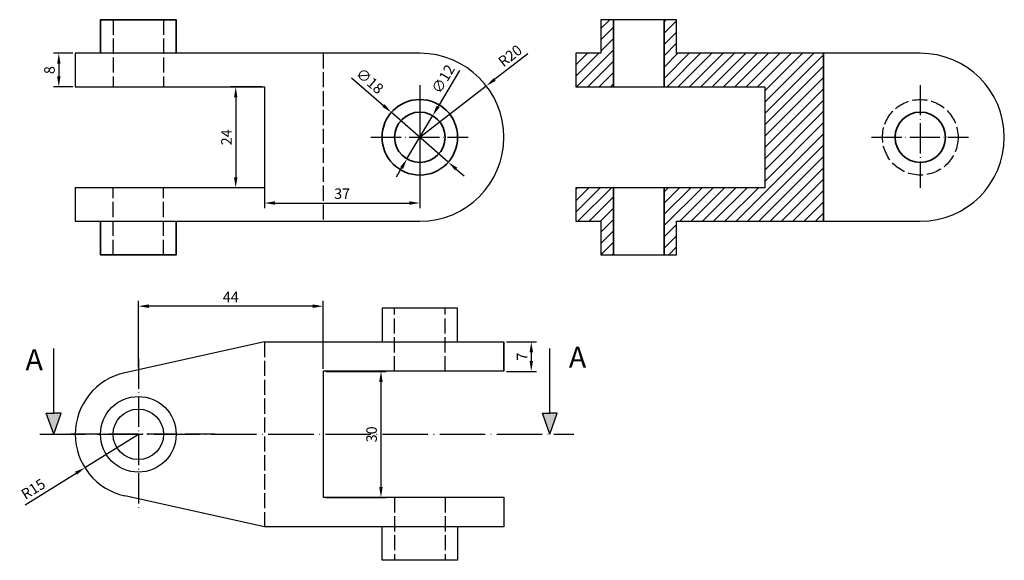
# Model space of a CAD drawing. Units: millimetres. Extents: x 2747 to 2981, y 1247 to 1376.
import ezdxf

# ---------------------------------------------------------------- set-up
doc = ezdxf.new("R2010")
doc.units = ezdxf.units.MM
doc.header["$LTSCALE"] = 0.3
doc.linetypes.add('ACAD_ISO02W100', pattern=[15, 12, -3])
doc.linetypes.add('ACAD_ISO04W100', pattern=[30, 24, -3, 0, -3])
doc.styles.get("Standard").update_dxf_attribs({"font": 'arial.ttf'})
doc.dimstyles.new('ISO-25', dxfattribs={"dimtxt": 2.5, "dimasz": 2.5, "dimexe": 1.25, "dimexo": 0.625, "dimtad": 1, "dimtxsty": 'Standard', "dimcen": 2.5, "dimadec": 0, "dimazin": 0, "dimtfac": 1, "dimtmove": 0, "dimatfit": 3, "dimfxl": 1, "dimarcsym": 0})

# ---------------------------------------------------------------- blocks, each defined once
blk = doc.blocks.new('*D2')
at = {"color": 0, "lineweight": -2, "ltscale": 1.5, "transparency": 16777216}
for p, q in [((2759.42, 1367.87), (2754.87, 1367.87)), ((2756.12, 1365.37), (2756.12, 1362.37)), ((2759.42, 1359.87), (2754.87, 1359.87))]:
    blk.add_line(p, q, dxfattribs=at)
at = {"color": 0, "ltscale": 1.5, "transparency": 16777216}
for points in [[(2755.7, 1365.37), (2756.53, 1365.37), (2756.12, 1367.87)], [(2755.7, 1362.37), (2756.53, 1362.37), (2756.12, 1359.87)]]:
    blk.add_solid(points, dxfattribs=at)
at = {"layer": 'Defpoints', "color": 0, "ltscale": 1.5, "transparency": 16777216}
for p in [(2760.05, 1367.87), (2756.12, 1359.87), (2760.05, 1359.87)]:
    blk.add_point(p, dxfattribs=at)
at = {"color": 0, "ltscale": 1.5, "transparency": 16777216, "insert": (2754.22, 1363.87), "char_height": 2.5, "attachment_point": 5, "rotation": 90}
blk.add_mtext('8', dxfattribs=at)
blk = doc.blocks.new('*D5')
at = {"color": 0, "lineweight": -2, "ltscale": 1.5, "transparency": 16777216}
for p, q in [((2804.42, 1359.87), (2796.98, 1359.87)), ((2798.23, 1357.37), (2798.23, 1338.37)), ((2804.42, 1335.87), (2796.98, 1335.87))]:
    blk.add_line(p, q, dxfattribs=at)
at = {"color": 0, "ltscale": 1.5, "transparency": 16777216}
for points in [[(2797.81, 1357.37), (2798.64, 1357.37), (2798.23, 1359.87)], [(2797.81, 1338.37), (2798.64, 1338.37), (2798.23, 1335.87)]]:
    blk.add_solid(points, dxfattribs=at)
at = {"layer": 'Defpoints', "color": 0, "ltscale": 1.5, "transparency": 16777216}
for p in [(2805.05, 1359.87), (2798.23, 1335.87), (2805.05, 1335.87)]:
    blk.add_point(p, dxfattribs=at)
at = {"color": 0, "lineweight": 30, "ltscale": 1.5, "transparency": 16777216, "insert": (2796.34, 1347.87), "char_height": 2.5, "attachment_point": 5, "rotation": 90}
blk.add_mtext('24', dxfattribs=at)
blk = doc.blocks.new('*D6')
at = {"color": 0, "lineweight": -2, "ltscale": 1.5, "transparency": 16777216}
for p, q in [((2867.75, 1367.74), (2859.85, 1361.63)), ((2842.05, 1347.87), (2857.87, 1360.1))]:
    blk.add_line(p, q, dxfattribs=at)
at = {"color": 0, "ltscale": 1.5, "transparency": 16777216}
blk.add_solid([(2859.6, 1361.96), (2860.11, 1361.3), (2857.87, 1360.1)], dxfattribs=at)
at = {"layer": 'Defpoints', "color": 0, "ltscale": 1.5, "transparency": 16777216}
for p in [(2857.87, 1360.1), (2842.05, 1347.87)]:
    blk.add_point(p, dxfattribs=at)
at = {"color": 0, "ltscale": 1.5, "transparency": 16777216, "insert": (2863.73, 1367.03), "char_height": 2.5, "attachment_point": 5, "rotation": 37.696}
blk.add_mtext('R20', dxfattribs=at)
blk = doc.blocks.new('*D7')
at = {"color": 0, "lineweight": -2, "ltscale": 1.5, "transparency": 16777216}
for p, q in [((2825.81, 1362.05), (2833.38, 1355.44)), ((2848.83, 1341.95), (2835.27, 1353.79)), ((2850.71, 1340.31), (2852.59, 1338.67))]:
    blk.add_line(p, q, dxfattribs=at)
at = {"color": 0, "ltscale": 1.5, "transparency": 16777216}
for points in [[(2833.66, 1355.75), (2833.11, 1355.12), (2835.27, 1353.79)], [(2850.98, 1340.62), (2850.44, 1340), (2848.83, 1341.95)]]:
    blk.add_solid(points, dxfattribs=at)
at = {"layer": 'Defpoints', "color": 0, "ltscale": 1.5, "transparency": 16777216}
for p in [(2835.27, 1353.79), (2848.83, 1341.95)]:
    blk.add_point(p, dxfattribs=at)
at = {"color": 0, "ltscale": 1.5, "transparency": 16777216, "insert": (2829.95, 1361.05), "char_height": 2.5, "attachment_point": 5, "rotation": 318.8779}
blk.add_mtext('∅18', dxfattribs=at)
blk = doc.blocks.new('*D9')
at = {"color": 0, "lineweight": -2, "transparency": 16777216}
for p, q in [((2862.67, 1299.14), (2869.83, 1299.14)), ((2868.58, 1296.64), (2868.58, 1294.64)), ((2862.67, 1292.14), (2869.83, 1292.14))]:
    blk.add_line(p, q, dxfattribs=at)
at = {"color": 0, "transparency": 16777216}
for points in [[(2868.16, 1296.64), (2869, 1296.64), (2868.58, 1299.14)], [(2868.16, 1294.64), (2869, 1294.64), (2868.58, 1292.14)]]:
    blk.add_solid(points, dxfattribs=at)
at = {"layer": 'Defpoints', "color": 0, "transparency": 16777216}
for p in [(2862.05, 1299.14), (2862.05, 1292.14), (2868.58, 1292.14)]:
    blk.add_point(p, dxfattribs=at)
at = {"color": 0, "transparency": 16777216, "insert": (2866.71, 1295.64), "char_height": 2.5, "attachment_point": 5, "rotation": 90}
blk.add_mtext('7', dxfattribs=at)
blk = doc.blocks.new('*D10')
at = {"color": 0, "lineweight": -2, "transparency": 16777216}
for p, q in [((2819.67, 1292.14), (2834.04, 1292.14)), ((2832.79, 1289.64), (2832.79, 1264.64)), ((2819.67, 1262.14), (2834.04, 1262.14))]:
    blk.add_line(p, q, dxfattribs=at)
at = {"color": 0, "transparency": 16777216}
for points in [[(2832.37, 1289.64), (2833.21, 1289.64), (2832.79, 1292.14)], [(2832.37, 1264.64), (2833.21, 1264.64), (2832.79, 1262.14)]]:
    blk.add_solid(points, dxfattribs=at)
at = {"layer": 'Defpoints', "color": 0, "transparency": 16777216}
for p in [(2819.05, 1292.14), (2819.05, 1262.14), (2832.79, 1262.14)]:
    blk.add_point(p, dxfattribs=at)
at = {"color": 0, "lineweight": 30, "transparency": 16777216, "insert": (2830.89, 1277.14), "char_height": 2.5, "attachment_point": 5, "rotation": 90}
blk.add_mtext('30', dxfattribs=at)
blk = doc.blocks.new('*D11')
at = {"color": 0, "lineweight": -2, "ltscale": 1.5, "transparency": 16777216}
for p, q in [((2775.05, 1277.14), (2762.33, 1269.2)), ((2748.13, 1260.33), (2760.21, 1267.87))]:
    blk.add_line(p, q, dxfattribs=at)
at = {"color": 0, "ltscale": 1.5, "transparency": 16777216}
blk.add_solid([(2759.98, 1268.23), (2760.43, 1267.52), (2762.33, 1269.2)], dxfattribs=at)
at = {"layer": 'Defpoints', "color": 0, "ltscale": 1.5, "transparency": 16777216}
for p in [(2775.05, 1277.14), (2762.33, 1269.2)]:
    blk.add_point(p, dxfattribs=at)
at = {"color": 0, "ltscale": 1.5, "transparency": 16777216, "insert": (2750.2, 1263.86), "char_height": 2.5, "attachment_point": 5, "rotation": 31.9923}
blk.add_mtext('R15', dxfattribs=at)
blk = doc.blocks.new('*D12')
at = {"color": 0, "lineweight": -2, "transparency": 16777216}
for p, q in [((2842.05, 1359.69), (2842.05, 1330.97)), ((2805.05, 1359.25), (2805.05, 1330.97)), ((2807.55, 1332.22), (2839.55, 1332.22))]:
    blk.add_line(p, q, dxfattribs=at)
at = {"color": 0, "transparency": 16777216}
for points in [[(2807.55, 1332.63), (2807.55, 1331.8), (2805.05, 1332.22)], [(2839.55, 1332.63), (2839.55, 1331.8), (2842.05, 1332.22)]]:
    blk.add_solid(points, dxfattribs=at)
at = {"layer": 'Defpoints', "color": 0, "transparency": 16777216}
for p in [(2805.05, 1359.87), (2842.05, 1360.32), (2842.05, 1332.22)]:
    blk.add_point(p, dxfattribs=at)
at = {"color": 0, "lineweight": 30, "transparency": 16777216, "insert": (2823.55, 1334.12), "char_height": 2.5, "attachment_point": 5}
blk.add_mtext('37', dxfattribs=at)
blk = doc.blocks.new('*D13')
at = {"color": 0, "lineweight": -2, "ltscale": 1.5, "transparency": 16777216}
for p, q in [((2851.49, 1363.81), (2846.38, 1355.19)), ((2838.99, 1342.71), (2845.11, 1353.04)), ((2837.72, 1340.56), (2836.44, 1338.41))]:
    blk.add_line(p, q, dxfattribs=at)
at = {"color": 0, "ltscale": 1.5, "transparency": 16777216}
for points in [[(2846.02, 1355.4), (2846.74, 1354.97), (2845.11, 1353.04)], [(2837.36, 1340.77), (2838.07, 1340.35), (2838.99, 1342.71)]]:
    blk.add_solid(points, dxfattribs=at)
at = {"layer": 'Defpoints', "color": 0, "ltscale": 1.5, "transparency": 16777216}
for p in [(2845.11, 1353.04), (2838.99, 1342.71)]:
    blk.add_point(p, dxfattribs=at)
at = {"color": 0, "ltscale": 1.5, "transparency": 16777216, "insert": (2847.88, 1361.58), "char_height": 2.5, "attachment_point": 5, "rotation": 59.3605}
blk.add_mtext('∅12', dxfattribs=at)
blk = doc.blocks.new('*D14')
at = {"color": 0, "lineweight": -2, "ltscale": 1.5, "transparency": 16777216}
for p, q in [((2775.05, 1293.13), (2775.05, 1308.91)), ((2819.05, 1292.77), (2819.05, 1308.91)), ((2816.55, 1307.66), (2777.55, 1307.66))]:
    blk.add_line(p, q, dxfattribs=at)
at = {"color": 0, "ltscale": 1.5, "transparency": 16777216}
for points in [[(2777.55, 1308.07), (2777.55, 1307.24), (2775.05, 1307.66)], [(2816.55, 1308.07), (2816.55, 1307.24), (2819.05, 1307.66)]]:
    blk.add_solid(points, dxfattribs=at)
at = {"layer": 'Defpoints', "color": 0, "ltscale": 1.5, "transparency": 16777216}
for p in [(2775.05, 1307.66), (2775.05, 1292.51), (2819.05, 1292.14)]:
    blk.add_point(p, dxfattribs=at)
at = {"color": 0, "ltscale": 1.5, "transparency": 16777216, "insert": (2797.05, 1309.53), "char_height": 2.5, "attachment_point": 5}
blk.add_mtext('44', dxfattribs=at)

msp = doc.modelspace()

# ---------------------------------------------------------------- hatches: boundary and pattern name
at = {"ltscale": 1.5}
h = msp.add_hatch(dxfattribs=at)
h.set_pattern_fill('ANSI31', color=256, scale=0.6)
h.paths.add_polyline_path([(2888.173, 1375.874), (2885.173, 1375.874), (2885.173, 1367.874), (2879.173, 1367.874), (2879.173, 1359.874), (2888.173, 1359.874)])
h.paths.add_polyline_path([(2924.173, 1359.874), (2924.173, 1335.874), (2900.173, 1335.874), (2900.173, 1319.874), (2903.173, 1319.874), (2903.173, 1327.874), (2938.173, 1327.874), (2938.173, 1367.874), (2903.173, 1367.874), (2903.173, 1375.874), (2900.173, 1375.874), (2900.173, 1359.874)])
h.paths.add_polyline_path([(2885.173, 1327.874), (2885.173, 1319.874), (2888.173, 1319.874), (2888.173, 1335.874), (2879.173, 1335.874), (2879.173, 1327.874)])
h = msp.add_hatch(color=256, dxfattribs=at)
h.dxf.hatch_style = 1
h.paths.add_polyline_path([(2756.661, 1282.17), (2754.902, 1282.17), (2753.142, 1282.17), (2754.902, 1277.145)])
h.paths.add_polyline_path([(2874.771, 1282.17), (2873.011, 1282.17), (2871.252, 1282.17), (2873.011, 1277.145)])

# ---------------------------------------------------------------- linework, layer by layer
at = {"color": 1, "linetype": 'ACAD_ISO02W100'}
for p, q in [((2769.048, 1375.874), (2769.048, 1359.874)), ((2781.048, 1375.874), (2781.048, 1359.874)), ((2819.048, 1367.874), (2819.048, 1327.874)), ((2769.048, 1319.874), (2769.048, 1335.874)), ((2781.048, 1319.874), (2781.048, 1335.874)), ((2836.048, 1292.145), (2836.048, 1307.145)), ((2848.048, 1292.145), (2848.048, 1307.145)), ((2805.048, 1299.145), (2805.048, 1255.145)), ((2836.048, 1262.145), (2836.048, 1247.145)), ((2848.048, 1262.145), (2848.048, 1247.145))]:
    msp.add_line(p, q, dxfattribs=at)
at = {"lineweight": 35}
for p, q in [((2888.173, 1375.874), (2888.173, 1359.874)), ((2900.173, 1375.874), (2900.173, 1359.874)), ((2938.173, 1327.874), (2938.173, 1367.874)), ((2888.173, 1319.874), (2888.173, 1335.874)), ((2900.173, 1319.874), (2900.173, 1335.874)), ((2862.048, 1299.145), (2862.048, 1292.145))]:
    msp.add_line(p, q, dxfattribs=at)
at = {"color": 1, "linetype": 'ACAD_ISO04W100'}
for p, q in [((2842.048, 1360.318), (2842.048, 1335.811)), ((2961.173, 1360.318), (2961.173, 1335.811)), ((2830.422, 1347.874), (2853.532, 1347.874)), ((2949.547, 1347.874), (2972.658, 1347.874)), ((2775.048, 1295.2), (2775.048, 1258.743)), ((2793.367, 1277.145), (2756.885, 1277.145))]:
    msp.add_line(p, q, dxfattribs=at)
at = {"lineweight": 30}
for p, q in [((2833.048, 1307.145), (2833.048, 1299.145)), ((2851.048, 1307.145), (2833.048, 1307.145)), ((2851.048, 1299.145), (2851.048, 1307.145)), ((2805.048, 1299.145), (2771.807, 1291.79)), ((2805.048, 1299.145), (2862.048, 1299.145)), ((2862.048, 1292.145), (2819.048, 1292.145)), ((2819.048, 1292.145), (2819.048, 1262.145)), ((2805.048, 1255.145), (2771.807, 1262.499)), ((2819.048, 1262.145), (2862.048, 1262.145)), ((2862.048, 1262.145), (2862.048, 1255.145)), ((2862.048, 1255.145), (2805.048, 1255.145)), ((2833.048, 1247.145), (2833.048, 1255.145)), ((2851.048, 1255.145), (2851.048, 1247.145)), ((2851.048, 1247.145), (2833.048, 1247.145))]:
    msp.add_line(p, q, dxfattribs=at)
at = {"ltscale": 1.5}
for p, q in [((2754.902, 1282.17), (2754.902, 1297.561)), ((2873.011, 1282.17), (2873.011, 1297.561))]:
    msp.add_line(p, q, dxfattribs=at)
at = {"linetype": 'ACAD_ISO04W100', "ltscale": 1.5}
msp.add_line((2751.585, 1277.145), (2878.678, 1277.145), dxfattribs=at)
at = {"lineweight": 35}
for points in [[(2766.048, 1367.874), (2766.048, 1375.874), (2784.048, 1375.874), (2784.048, 1367.874)], [(2766.048, 1327.874), (2766.048, 1319.874), (2784.048, 1319.874), (2784.048, 1327.874)]]:
    msp.add_lwpolyline(points, dxfattribs=at)
at = {"lineweight": 30}
for points in [[(2961.173, 1367.874), (2903.173, 1367.874), (2903.173, 1375.874), (2885.173, 1375.874), (2885.173, 1367.874), (2879.173, 1367.874), (2879.173, 1359.874), (2924.173, 1359.874), (2924.173, 1335.874), (2879.173, 1335.874), (2879.173, 1327.874), (2885.173, 1327.874), (2885.173, 1319.874), (2903.173, 1319.874), (2903.173, 1327.874), (2961.173, 1327.874, 1)], [(2805.048, 1335.874), (2760.048, 1335.874), (2760.048, 1327.874), (2842.048, 1327.874, 1), (2842.048, 1367.874), (2760.048, 1367.874), (2760.048, 1359.874), (2805.048, 1359.874)]]:
    msp.add_lwpolyline(points, format="xyb", close=True, dxfattribs=at)
at = {"ltscale": 1.5}
for points in [[(2754.902, 1277.145), (2753.142, 1282.17), (2754.902, 1282.17)], [(2754.902, 1277.145), (2756.661, 1282.17), (2754.902, 1282.17)], [(2873.011, 1277.145), (2871.252, 1282.17), (2873.011, 1282.17)], [(2873.011, 1277.145), (2874.771, 1282.17), (2873.011, 1282.17)]]:
    msp.add_lwpolyline(points, dxfattribs=at)
at = {"lineweight": 35}
for centre, radius in [((2842.048, 1347.874), 9), ((2842.048, 1347.874), 6), ((2961.173, 1347.874), 6)]:
    msp.add_circle(centre, radius, dxfattribs=at)
at = {"linetype": 'ACAD_ISO02W100'}
msp.add_circle((2961.173, 1347.874), 9, dxfattribs=at)
at = {"lineweight": 30}
for radius in [9, 6]:
    msp.add_circle((2775.048, 1277.145), radius, dxfattribs=at)
msp.add_arc((2775.048, 1277.145), 15, 102.4753, 257.5247, dxfattribs=at)

# ---------------------------------------------------------------- texts
at = {"ltscale": 1.5, "char_height": 5, "attachment_point": 1}
for insert in [(2748.185, 1297.398), (2877.52, 1298.003)]:
    msp.add_mtext_dynamic_manual_height_columns('A', width=15.9413, gutter_width=12.5, heights=[0], dxfattribs=dict(at, insert=insert))

# ---------------------------------------------------------------- dimensions: what is measured, and where the dimension line sits
at = {"ltscale": 1.5}
for center, mpoint, picture, middle in [((2842.048, 1347.874), (2857.873, 1360.103), '*D6', (2864.896, 1365.53)), ((2775.048, 1277.145), (2762.326, 1269.197), '*D11', (2751.205, 1262.25))]:
    dim = msp.add_radius_dim(center=center, mpoint=mpoint, dimstyle='ISO-25', dxfattribs=at)
    dim.commit()
    dim.dimension.update_dxf_attribs({"geometry": picture, "text_midpoint": middle, "dimtype": 164})
dim = msp.add_linear_dim(base=(2756.117, 1359.874), p1=(2760.048, 1367.874), p2=(2760.048, 1359.874), angle=90, dimstyle='ISO-25', dxfattribs=at)
dim.commit()
dim.dimension.update_dxf_attribs({"geometry": '*D2', "text_midpoint": (2754.216, 1363.874)})
for p1, p2, picture, middle in [((2848.827, 1341.955), (2835.268, 1353.793), '*D7', (2829.952, 1361.051)), ((2838.99, 1342.711), (2845.105, 1353.036), '*D13', (2847.875, 1361.58))]:
    dim = msp.add_diameter_dim_2p(p1=p1, p2=p2, dimstyle='ISO-25', dxfattribs=at)
    dim.commit()
    dim.dimension.update_dxf_attribs({"geometry": picture, "text_midpoint": middle})
at = {"lineweight": 30, "ltscale": 1.5}
dim = msp.add_linear_dim(base=(2798.225, 1335.874), p1=(2805.048, 1359.874), p2=(2805.048, 1335.874), angle=90, dimstyle='ISO-25', dxfattribs=at)
dim.commit()
dim.dimension.update_dxf_attribs({"geometry": '*D5', "text_midpoint": (2796.345, 1347.874)})
at = {"lineweight": 30}
dim = msp.add_linear_dim(base=(2842.048, 1332.216), p1=(2805.048, 1359.874), p2=(2842.048, 1360.318), dimstyle='ISO-25', dxfattribs=at)
dim.commit()
dim.dimension.update_dxf_attribs({"geometry": '*D12', "text_midpoint": (2823.548, 1334.119)})
at = {"ltscale": 1.5}
dim = msp.add_linear_dim(base=(2775.048, 1307.656), p1=(2819.048, 1292.145), p2=(2775.048, 1292.507), dimstyle='ISO-25', dxfattribs=at)
dim.commit()
dim.dimension.update_dxf_attribs({"geometry": '*D14', "text_midpoint": (2797.048, 1307.656), "dimtype": 160})
dim = msp.add_linear_dim(base=(2868.58, 1292.145), p1=(2862.048, 1299.145), p2=(2862.048, 1292.145), angle=90, dimstyle='ISO-25')
dim.commit()
dim.dimension.update_dxf_attribs({"geometry": '*D9', "text_midpoint": (2866.705, 1295.645)})
at = {"lineweight": 30}
dim = msp.add_linear_dim(base=(2832.789, 1262.145), p1=(2819.048, 1292.145), p2=(2819.048, 1262.145), angle=90, dimstyle='ISO-25', dxfattribs=at)
dim.commit()
dim.dimension.update_dxf_attribs({"geometry": '*D10', "text_midpoint": (2830.886, 1277.145)})

doc.saveas('drawing.dxf')
